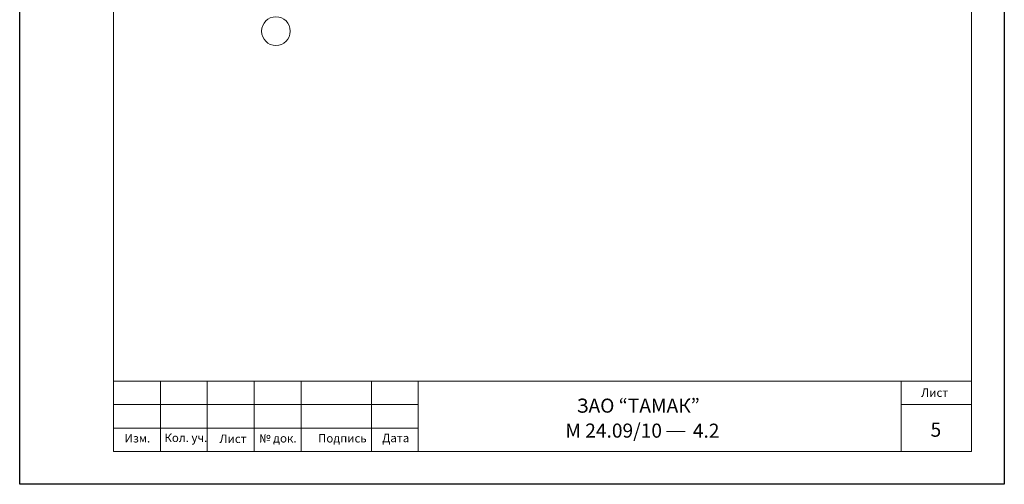
# Model space of a CAD drawing. Units: millimetres. Extents: x -1741 to 2415, y -12789 to 6311.
# Drawn here: x 330 to 540, y 2031 to 2130 of the extents above; entities that cross this region are included whole.
import ezdxf

# ---------------------------------------------------------------- set-up
doc = ezdxf.new("R2010")
doc.units = ezdxf.units.MM
doc.layers.get('0').update_dxf_attribs({"plot": 0})
doc.layers.add('Слой1', color=7, linetype='Continuous', lineweight=25)
doc.layers.add('Штампы', color=7, linetype='Continuous', lineweight=15)
doc.styles.get("Standard").update_dxf_attribs({"font": 'times.ttf'})

msp = doc.modelspace()

# ---------------------------------------------------------------- linework, layer by layer
at = {"color": 0}
for p, q in [((330.011, 2031.23861), (330.011, 2327.23861)), ((540.011, 2327.23861), (540.011, 2031.23861)), ((540.011, 2031.23861), (330.011, 2031.23861))]:
    msp.add_line(p, q, dxfattribs=at)
at = {"layer": 'Слой1', "linetype": 'Continuous', "lineweight": 13}
msp.add_circle((384.65614, 2127.84777), 3.05989, dxfattribs=at)
at = {"layer": 'Штампы', "color": 0}
for p, q in [((350.011, 2038.23861), (350.011, 2320.23861)), ((533.011, 2320.23861), (533.011, 2038.23861)), ((533.011, 2038.23861), (350.011, 2038.23861))]:
    msp.add_line(p, q, dxfattribs=at)
for points in [[(533.011, 2053.23861), (350.011, 2053.23861)], [(360.011, 2053.23861), (360.011, 2038.23861)], [(370.011, 2053.23861), (370.011, 2038.23861)], [(380.011, 2053.23861), (380.011, 2038.23861)], [(390.011, 2053.23861), (390.011, 2038.23861)], [(405.011, 2053.23861), (405.011, 2038.23861)], [(415.011, 2053.23861), (415.011, 2038.23861)], [(518.011, 2053.23861), (518.011, 2038.23861)], [(415.011, 2048.23861), (350.011, 2048.23861)], [(533.011, 2048.23861), (518.011, 2048.23861)], [(415.011, 2043.23861), (350.011, 2043.23861)], [(467.96395, 2042.5185), (471.92505, 2042.5185)]]:
    msp.add_lwpolyline(points, dxfattribs=at)

# ---------------------------------------------------------------- texts
for s, height, p in [('ЗАО “ТАМАК” ', 3, (448.79583, 2046.50668)), ('Лист', 1.8, (522.26703, 2049.87646)), ('М 24.09/10 ', 3, (446.3888, 2041.18679)), ('4.2', 3, (473.57786, 2041.16801)), ('5', 3, (524.27289, 2041.37781)), ('Изм.', 1.8, (352.36638, 2040.15584)), ('Кол. уч.', 1.8, (360.87729, 2040.24646)), ('Лист', 1.8, (372.61336, 2040.04529)), (' № док.', 1.8, (380.52449, 2040.14548)), ('Подпись', 1.8, (393.63632, 2040.14897)), ('Дата', 1.8, (407.31538, 2040.20565))]:
    msp.add_text(s, height=height, dxfattribs=at).set_placement(p)

doc.saveas('drawing.dxf')
